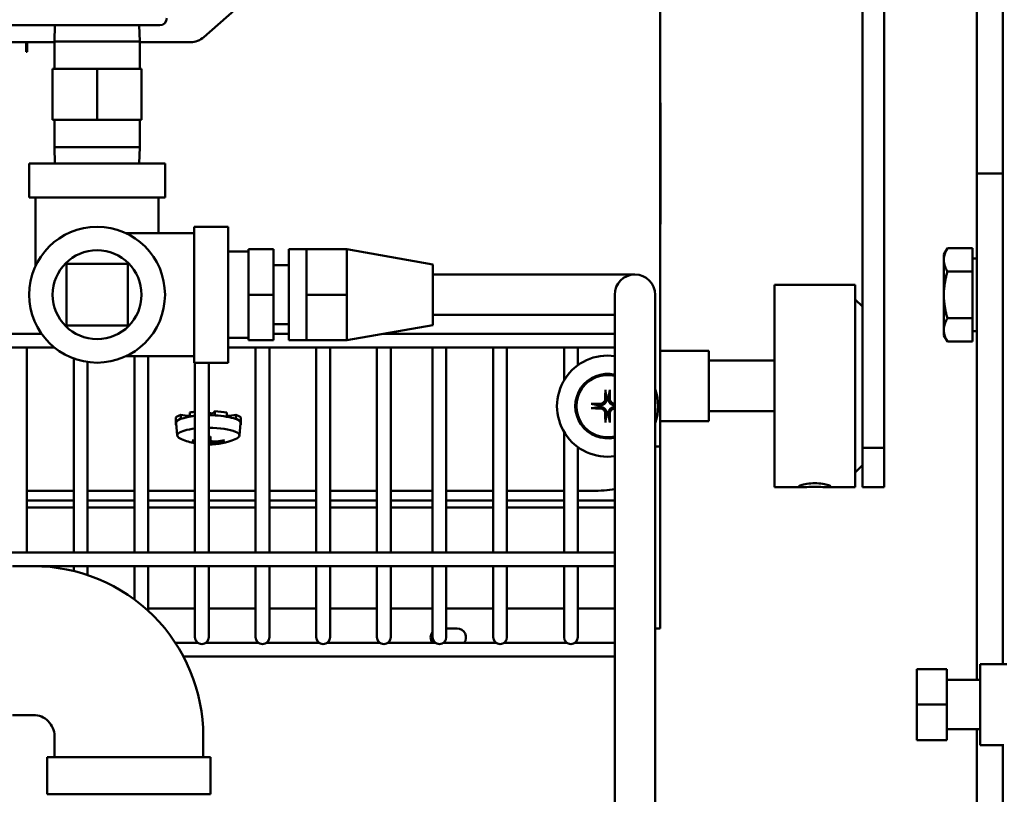
# Model space of a CAD drawing. Extents: x -9 to 248, y 12 to 179.
# Drawn here: x 142 to 148, y 53 to 58 of the extents above; entities that cross this region are included whole.
import ezdxf

# ---------------------------------------------------------------- set-up
doc = ezdxf.new("R2010")
doc.units = 0
doc.header["$LTSCALE"] = 0.16
doc.header["$MEASUREMENT"] = 0
doc.layers.get('DEFPOINTS').update_dxf_attribs({"linetype": 'CONTINUOUS'})
doc.layers.add('DIMENSIONS', color=60, linetype='CONTINUOUS')
doc.layers.add('Visible (ANSI)', color=7, linetype='CONTINUOUS', lineweight=50)
doc.styles.add('ROMANS', font='romans')
doc.dimstyles.new('DIM$0', dxfattribs={"dimscale": 15, "dimtxt": 0.125, "dimasz": 0.15625, "dimexe": 0.125, "dimexo": 0.0625, "dimgap": 0.09375, "dimtad": 0, "dimdec": 3, "dimzin": 0, "dimdsep": 46, "dimlunit": 5, "dimtxsty": 'ROMANS', "dimcen": 0, "dimadec": 0, "dimazin": 0, "dimtfac": 0.875, "dimtdec": 3, "dimtofl": 0, "dimtmove": 0, "dimatfit": 3, "dimfxl": 1, "dimtolj": 1, "dimtzin": 0, "dimarcsym": 0})

# ---------------------------------------------------------------- blocks, each defined once
blk = doc.blocks.new('*D10')
at = {"layer": 'DEFPOINTS', "color": 0, "transparency": 16777216}
for p in [(160.8997, 89.1647), (157.2747, 76.4479), (160.8997, 35.9377)]:
    blk.add_point(p, dxfattribs=at)
at = {"layer": 'DIMENSIONS', "color": 0, "lineweight": -2, "transparency": 16777216}
for p, q in [((157.2747, 77.4479), (157.2747, 91.1647)), ((160.8997, 36.9377), (160.8997, 91.1647)), ((154.7747, 89.1647), (152.2747, 89.1647)), ((163.3997, 89.1647), (165.8997, 89.1647))]:
    blk.add_line(p, q, dxfattribs=at)
at = {"layer": 'DIMENSIONS', "color": 0, "transparency": 16777216}
for points in [[(154.7747, 89.5814), (154.7747, 88.748), (157.2747, 89.1647)], [(163.3997, 89.5814), (163.3997, 88.748), (160.8997, 89.1647)]]:
    blk.add_solid(points, dxfattribs=at)
at = {"layer": 'DIMENSIONS', "color": 0, "transparency": 16777216, "insert": (148.6809, 89.1647), "char_height": 2, "attachment_point": 5, "style": 'ROMANS'}
blk.add_mtext('\\A1;\\A1;3{\\H0.87x;\\S11/16;}', dxfattribs=at)

msp = doc.modelspace()

# ---------------------------------------------------------------- linework, layer by layer
at = {"layer": 'Visible (ANSI)'}
for p, q in [((145.78755, 62.12982, -0.00001), (145.78755, 54.87982, -0.00001)), ((147.03768, 58.97238, -0.00001), (147.03768, 54.87126, -0.00001)), ((147.17218, 54.87126, -0.00001), (147.17218, 58.97238, -0.00001)), ((147.90609, 58.95927, -0.00001), (147.90609, 53.53504, -0.00001)), ((147.74384, 58.50482, -0.00001), (147.74384, 56.56732, -0.00001)), ((143.47723, 57.86359, -0.00001), (142.96547, 57.41117, -0.00001)), ((142.69201, 57.48382, -0.00001), (140.91801, 57.48382, -0.00001)), ((142.04463, 57.48382, -0.00001), (142.04146, 57.38254, -0.00001)), ((142.5654, 57.48382, -0.00001), (142.56856, 57.38254, -0.00001)), ((142.04146, 57.37982, -0.00001), (141.57796, 57.37982, -0.00001)), ((141.86751, 57.31885, -0.00001), (141.86751, 57.37982, -0.00001)), ((141.87251, 57.37982, -0.00001), (141.87251, 57.31885, -0.00001)), ((142.56856, 57.38254, -0.00001), (142.04146, 57.38254, -0.00001)), ((142.04146, 57.21364, -0.00001), (142.04146, 57.38254, -0.00001)), ((142.56856, 57.21364, -0.00001), (142.56856, 57.38254, -0.00001)), ((142.88268, 57.37982, -0.00001), (142.56856, 57.37982, -0.00001)), ((141.87251, 57.31885, -0.00001), (141.86751, 57.31885, -0.00001)), ((142.30501, 57.21364, -0.00001), (142.02942, 57.21364, -0.00001)), ((142.02942, 57.21364, -0.00001), (142.02942, 56.89868, -0.00001)), ((142.30501, 57.21364, -0.00001), (142.30501, 56.89868, -0.00001)), ((142.5806, 57.21364, -0.00001), (142.30501, 57.21364, -0.00001)), ((142.5806, 56.89868, -0.00001), (142.5806, 57.21364, -0.00001)), ((145.78755, 57.00482, -0.00001), (145.78901, 57.00482, -0.00001)), ((145.78901, 57.00482, -0.00001), (145.78901, 56.25482, -0.00001)), ((142.02942, 56.89868, -0.00001), (142.30501, 56.89868, -0.00001)), ((142.04146, 56.72979, -0.00001), (142.04146, 56.89868, -0.00001)), ((142.30501, 56.89868, -0.00001), (142.5806, 56.89868, -0.00001)), ((142.56856, 56.72979, -0.00001), (142.56856, 56.89868, -0.00001)), ((142.56856, 56.72979, -0.00001), (142.04146, 56.72979, -0.00001)), ((142.04463, 56.6285, -0.00001), (142.04146, 56.72979, -0.00001)), ((142.5654, 56.6285, -0.00001), (142.56856, 56.72979, -0.00001)), ((142.72501, 56.6285, -0.00001), (141.88501, 56.6285, -0.00001)), ((141.88501, 56.4185, -0.00001), (141.88501, 56.6285, -0.00001)), ((142.72501, 56.4185, -0.00001), (142.72501, 56.6285, -0.00001)), ((147.74384, 55.81732, -0.00001), (147.74384, 56.56732, -0.00001)), ((147.74384, 56.56732, -0.00001), (147.90609, 56.56732, -0.00001)), ((142.72501, 56.4185, -0.00001), (141.88501, 56.4185, -0.00001)), ((141.92501, 56.3085, -0.00001), (141.92501, 56.4185, -0.00001)), ((142.68501, 56.3085, -0.00001), (142.68501, 56.4185, -0.00001)), ((141.92501, 56.3085, -0.00001), (141.92501, 55.99739, -0.00001)), ((142.68501, 56.1985, -0.00001), (142.68501, 56.3085, -0.00001)), ((145.78901, 56.25482, -0.00001), (145.78755, 56.25482, -0.00001)), ((142.90501, 56.1985, -0.00001), (142.4839, 56.1985, -0.00001)), ((142.90501, 55.3985, -0.00001), (142.90501, 56.2385, -0.00001)), ((143.11501, 56.2385, -0.00001), (142.90501, 56.2385, -0.00001)), ((143.11501, 56.2385, -0.00001), (143.11501, 55.3985, -0.00001)), ((143.11501, 56.086, -0.00001), (143.24026, 56.086, -0.00001)), ((143.24026, 55.8185, -0.00001), (143.24026, 56.1, -0.00001)), ((143.24026, 56.1, -0.00001), (143.39651, 56.1, -0.00001)), ((143.39651, 55.8185, -0.00001), (143.39651, 56.1, -0.00001)), ((143.49051, 56.1, -0.00001), (143.49051, 55.537, -0.00001)), ((143.49051, 56.1, -0.00001), (143.59951, 56.1, -0.00001)), ((143.59951, 56.1, -0.00001), (143.59951, 56.0995, -0.00001)), ((143.59951, 55.97353, -0.00001), (143.59951, 56.0995, -0.00001)), ((143.59951, 56.0995, -0.00001), (143.84951, 56.0995, -0.00001)), ((144.38076, 56.006, -0.00001), (143.84951, 56.0995, -0.00001)), ((143.84951, 55.959, -0.00001), (143.84951, 56.0995, -0.00001)), ((147.54071, 56.06732, -0.00001), (147.56304, 56.106, -0.00001)), ((147.71884, 56.106, -0.00001), (147.56304, 56.106, -0.00001)), ((147.71884, 56.106, -0.00001), (147.71884, 55.96166, -0.00001)), ((147.54071, 56.06732, -0.00001), (147.54071, 56.03383, -0.00001)), ((147.54071, 56.03383, -0.00001), (147.54071, 55.81732, -0.00001)), ((147.71884, 56.04232, -0.00001), (147.74384, 56.04232, -0.00001)), ((142.11501, 56.0085, -0.00001), (142.11501, 55.6285, -0.00001)), ((142.49501, 56.0085, -0.00001), (142.11501, 56.0085, -0.00001)), ((142.49501, 55.6285, -0.00001), (142.49501, 56.0085, -0.00001)), ((143.39651, 56.0015, -0.00001), (143.49051, 56.0015, -0.00001)), ((143.59951, 55.97353, -0.00001), (143.59951, 55.94448, -0.00001)), ((143.84951, 55.8185, -0.00001), (143.84951, 55.959, -0.00001)), ((144.38076, 55.631, -0.00001), (144.38076, 56.006, -0.00001)), ((147.71884, 55.96166, -0.00001), (147.56304, 55.96166, -0.00001)), ((147.71884, 55.96166, -0.00001), (147.71884, 55.67299, -0.00001)), ((143.59951, 55.8185, -0.00001), (143.59951, 55.94448, -0.00001)), ((144.38083, 55.69322, -0.00001), (144.38083, 55.94322, -0.00001)), ((145.38083, 55.94322, -0.00001), (144.38083, 55.94322, -0.00001)), ((145.63083, 55.94322, -0.00001), (145.38083, 55.94322, -0.00001)), ((146.49268, 54.62982, -0.00001), (146.49268, 55.87982, -0.00001)), ((146.49268, 55.87982, -0.00001), (146.99268, 55.87982, -0.00001)), ((146.99268, 54.62982, -0.00001), (146.99268, 55.87982, -0.00001)), ((143.24026, 55.537, -0.00001), (143.24026, 55.8185, -0.00001)), ((143.24026, 55.8185, -0.00001), (143.39651, 55.8185, -0.00001)), ((143.39651, 55.537, -0.00001), (143.39651, 55.8185, -0.00001)), ((143.59951, 55.69253, -0.00001), (143.59951, 55.8185, -0.00001)), ((143.59951, 55.8185, -0.00001), (143.84951, 55.8185, -0.00001)), ((143.84951, 55.678, -0.00001), (143.84951, 55.8185, -0.00001)), ((145.50583, 55.81822, -0.00001), (145.50583, 55.56822, -0.00001)), ((145.75583, 55.56822, -0.00001), (145.75583, 55.81822, -0.00001)), ((147.03768, 55.74482, -0.00001), (146.99268, 55.78982, -0.00001)), ((147.54071, 55.81732, -0.00001), (147.54071, 55.60082, -0.00001)), ((147.74384, 55.81732, -0.00001), (147.74384, 53.43754, -0.00001)), ((143.59951, 55.69253, -0.00001), (143.59951, 55.66348, -0.00001)), ((143.59951, 55.5375, -0.00001), (143.59951, 55.66348, -0.00001)), ((143.84951, 55.5375, -0.00001), (143.84951, 55.678, -0.00001)), ((145.38083, 55.69322, -0.00001), (144.38083, 55.69322, -0.00001)), ((145.38083, 55.69322, -0.00001), (145.50583, 55.69322, -0.00001)), ((147.71884, 55.67299, -0.00001), (147.56304, 55.67299, -0.00001)), ((147.71884, 55.67299, -0.00001), (147.71884, 55.52865, -0.00001)), ((142.11501, 55.6285, -0.00001), (142.49501, 55.6285, -0.00001)), ((143.39651, 55.6355, -0.00001), (143.49051, 55.6355, -0.00001)), ((144.38076, 55.631, -0.00001), (143.84951, 55.5375, -0.00001)), ((147.54071, 55.60082, -0.00001), (147.54071, 55.56732, -0.00001)), ((147.71884, 55.59232, -0.00001), (147.74384, 55.59232, -0.00001)), ((141.96159, 55.57671, -0.00001), (139.38926, 55.57671, -0.00001)), ((143.11501, 55.551, -0.00001), (143.24026, 55.551, -0.00001)), ((143.24026, 55.537, -0.00001), (143.39651, 55.537, -0.00001)), ((143.49051, 55.57671, -0.00001), (143.39651, 55.57671, -0.00001)), ((143.49051, 55.537, -0.00001), (143.59951, 55.537, -0.00001)), ((143.59951, 55.5375, -0.00001), (143.84951, 55.5375, -0.00001)), ((143.59951, 55.5375, -0.00001), (143.59951, 55.537, -0.00001)), ((145.50583, 55.57671, -0.00001), (144.0723, 55.57671, -0.00001)), ((145.50583, 49.48222, -0.00001), (145.50583, 55.56822, -0.00001)), ((145.75583, 49.48222, -0.00001), (145.75583, 55.56822, -0.00001)), ((147.54071, 55.56732, -0.00001), (147.56304, 55.52865, -0.00001)), ((147.71884, 55.52865, -0.00001), (147.56304, 55.52865, -0.00001)), ((142.04118, 55.49171, -0.00001), (139.38169, 55.49171, -0.00001)), ((141.87046, 55.49171, -0.00001), (141.87046, 54.22604, -0.00001)), ((141.87046, 55.4915, -0.00001), (142.04144, 55.4915, -0.00001)), ((145.50583, 55.49171, -0.00001), (143.11501, 55.49171, -0.00001)), ((143.11501, 55.4915, -0.00001), (143.28546, 55.4915, -0.00001)), ((143.28546, 55.49171, -0.00001), (143.28546, 54.22604, -0.00001)), ((143.37046, 55.49171, -0.00001), (143.37046, 54.22604, -0.00001)), ((143.37046, 55.4915, -0.00001), (143.66046, 55.4915, -0.00001)), ((143.66046, 55.49171, -0.00001), (143.66046, 54.22604, -0.00001)), ((143.74546, 55.49171, -0.00001), (143.74546, 54.22604, -0.00001)), ((143.74546, 55.4915, -0.00001), (144.03546, 55.4915, -0.00001)), ((144.03546, 55.49171, -0.00001), (144.03546, 54.22604, -0.00001)), ((144.12046, 55.49171, -0.00001), (144.12046, 54.22604, -0.00001)), ((144.12046, 55.4915, -0.00001), (144.37946, 55.4915, -0.00001)), ((144.37946, 55.49171, -0.00001), (144.37946, 54.22604, -0.00001)), ((144.46446, 55.49171, -0.00001), (144.46446, 54.22604, -0.00001)), ((144.46446, 55.4915, -0.00001), (144.75446, 55.4915, -0.00001)), ((144.75446, 55.49171, -0.00001), (144.75446, 54.22604, -0.00001)), ((144.83946, 55.49171, -0.00001), (144.83946, 54.22604, -0.00001)), ((144.83946, 55.4915, -0.00001), (145.19246, 55.4915, -0.00001)), ((145.19246, 55.49171, -0.00001), (145.19246, 55.28921, -0.00001)), ((145.27746, 55.49171, -0.00001), (145.27746, 55.38256, -0.00001)), ((146.08785, 55.47232, -0.00001), (145.78755, 55.47232, -0.00001)), ((146.08785, 55.47232, -0.00001), (146.08785, 55.03732, -0.00001)), ((142.16046, 55.42416, -0.00001), (142.16046, 54.22604, -0.00001)), ((142.24546, 55.40274, -0.00001), (142.24546, 54.22604, -0.00001)), ((142.90501, 55.4385, -0.00001), (142.4839, 55.4385, -0.00001)), ((142.53546, 55.4385, -0.00001), (142.53546, 54.22604, -0.00001)), ((142.62046, 55.4385, -0.00001), (142.62046, 54.22604, -0.00001)), ((146.08785, 55.41107, -0.00001), (146.49268, 55.41107, -0.00001)), ((143.11501, 55.3985, -0.00001), (142.90501, 55.3985, -0.00001)), ((142.91046, 55.3985, -0.00001), (142.91046, 54.22604, -0.00001)), ((142.99546, 55.3985, -0.00001), (142.99546, 54.22604, -0.00001)), ((143.02336, 55.08654, -0.00001), (143.03267, 55.09797, -0.00001)), ((143.03267, 55.09797, -0.00001), (143.03267, 55.07373, -0.00001)), ((146.08785, 55.09857, -0.00001), (146.49268, 55.09857, -0.00001)), ((142.79161, 55.05864, -0.00001), (142.79161, 55.0344, -0.00001)), ((142.82222, 55.07669, -0.00001), (142.8619, 55.07021, -0.00001)), ((142.82222, 55.05244, -0.00001), (142.82222, 55.07669, -0.00001)), ((142.8268, 55.0517, -0.00001), (142.82222, 55.05244, -0.00001)), ((142.87878, 55.0905, -0.00001), (142.87878, 55.06625, -0.00001)), ((142.87878, 55.06625, -0.00001), (142.88184, 55.06514, -0.00001)), ((143.03267, 55.07373, -0.00001), (143.0316, 55.07241, -0.00001)), ((143.10351, 55.06514, -0.00001), (143.10657, 55.06625, -0.00001)), ((143.10657, 55.06625, -0.00001), (143.10657, 55.0905, -0.00001)), ((143.12345, 55.07021, -0.00001), (143.16313, 55.07669, -0.00001)), ((143.16313, 55.05244, -0.00001), (143.15855, 55.0517, -0.00001)), ((143.16313, 55.07669, -0.00001), (143.16313, 55.05244, -0.00001)), ((143.19374, 55.0344, -0.00001), (143.19374, 55.05864, -0.00001)), ((146.08785, 55.03732, -0.00001), (145.78755, 55.03732, -0.00001)), ((142.79161, 55.01486, -0.00001), (142.79161, 55.0344, -0.00001)), ((142.79161, 55.0344, -0.00001), (142.79701, 55.03413, -0.00001)), ((142.794, 55.01498, -0.00001), (142.79161, 55.01486, -0.00001)), ((142.80005, 54.94794, -0.00001), (142.79322, 55.02356, -0.00001)), ((143.1853, 54.94794, -0.00001), (143.19213, 55.02356, -0.00001)), ((143.18834, 55.03413, -0.00001), (143.19374, 55.0344, -0.00001)), ((143.19374, 55.01486, -0.00001), (143.19135, 55.01498, -0.00001)), ((143.19374, 55.0344, -0.00001), (143.19374, 55.01486, -0.00001)), ((142.89859, 54.91676, -0.00001), (142.89952, 54.91864, -0.00001)), ((142.99546, 54.94113, -0.00001), (143.00608, 54.94091, -0.00001)), ((143.00577, 54.89699, -0.00001), (143.00201, 54.94103, -0.00001)), ((143.00633, 54.91991, -0.00001), (143.00443, 54.94096, -0.00001)), ((143.08583, 54.91864, -0.00001), (143.08676, 54.91676, -0.00001)), ((145.19246, 54.97044, -0.00001), (145.19246, 54.22604, -0.00001)), ((145.27746, 54.87709, -0.00001), (145.27746, 54.22604, -0.00001)), ((145.78755, 54.87982, -0.00001), (145.75583, 54.87982, -0.00001)), ((145.78755, 54.87982, -0.00001), (145.78755, 53.75482, -0.00001)), ((147.03768, 54.87126, -0.00001), (147.17218, 54.87126, -0.00001)), ((147.03768, 54.62982, -0.00001), (147.03768, 54.87126, -0.00001)), ((147.17218, 54.87126, -0.00001), (147.17218, 54.62982, -0.00001)), ((147.03768, 54.76482, -0.00001), (146.99268, 54.71982, -0.00001)), ((146.49268, 54.62982, -0.00001), (146.6765, 54.62982, -0.00001)), ((146.80885, 54.62982, -0.00001), (146.99268, 54.62982, -0.00001)), ((147.03768, 54.62982, -0.00001), (147.17218, 54.62982, -0.00001)), ((142.16046, 54.60624, -0.00001), (141.87046, 54.60624, -0.00001)), ((142.53546, 54.60624, -0.00001), (142.24546, 54.60624, -0.00001)), ((142.91046, 54.60624, -0.00001), (142.62046, 54.60624, -0.00001)), ((143.28546, 54.60624, -0.00001), (142.99546, 54.60624, -0.00001)), ((143.66046, 54.60624, -0.00001), (143.37046, 54.60624, -0.00001)), ((144.03546, 54.60624, -0.00001), (143.74546, 54.60624, -0.00001)), ((144.37946, 54.60624, -0.00001), (144.12046, 54.60624, -0.00001)), ((144.75446, 54.60624, -0.00001), (144.46446, 54.60624, -0.00001)), ((145.19246, 54.60624, -0.00001), (144.83946, 54.60624, -0.00001)), ((145.36768, 54.60624, -0.00001), (145.27746, 54.60624, -0.00001)), ((141.87046, 54.54582, -0.00001), (142.16046, 54.54582, -0.00001)), ((141.87046, 54.50353, -0.00001), (142.16046, 54.50353, -0.00001)), ((142.24546, 54.54582, -0.00001), (142.53546, 54.54582, -0.00001)), ((142.24546, 54.50353, -0.00001), (142.53546, 54.50353, -0.00001)), ((142.62046, 54.54582, -0.00001), (142.91046, 54.54582, -0.00001)), ((142.62046, 54.50353, -0.00001), (142.91046, 54.50353, -0.00001)), ((142.99546, 54.54582, -0.00001), (143.28546, 54.54582, -0.00001)), ((142.99546, 54.50353, -0.00001), (143.28546, 54.50353, -0.00001)), ((143.37046, 54.54582, -0.00001), (143.66046, 54.54582, -0.00001)), ((143.37046, 54.50353, -0.00001), (143.66046, 54.50353, -0.00001)), ((143.74546, 54.54582, -0.00001), (144.03546, 54.54582, -0.00001)), ((143.74546, 54.50353, -0.00001), (144.03546, 54.50353, -0.00001)), ((144.12046, 54.54582, -0.00001), (144.37946, 54.54582, -0.00001)), ((144.12046, 54.50353, -0.00001), (144.37946, 54.50353, -0.00001)), ((144.46446, 54.54582, -0.00001), (144.75446, 54.54582, -0.00001)), ((144.46446, 54.50353, -0.00001), (144.75446, 54.50353, -0.00001)), ((144.83946, 54.54582, -0.00001), (145.19246, 54.54582, -0.00001)), ((144.83946, 54.50353, -0.00001), (145.19246, 54.50353, -0.00001)), ((145.27746, 54.54582, -0.00001), (145.50583, 54.54582, -0.00001)), ((145.27746, 54.50353, -0.00001), (145.50583, 54.50353, -0.00001)), ((145.50583, 54.22604, -0.00001), (140.24731, 54.22604, -0.00001)), ((145.50583, 54.14104, -0.00001), (141.78134, 54.14104, -0.00001)), ((141.91133, 54.14079, -0.00001), (141.78134, 54.14079, -0.00001)), ((141.87046, 54.14104, -0.00001), (141.87046, 54.14079, -0.00001)), ((142.16046, 54.14104, -0.00001), (142.16046, 54.1108, -0.00001)), ((142.24546, 54.14104, -0.00001), (142.24546, 54.0862, -0.00001)), ((142.53546, 54.14104, -0.00001), (142.53546, 53.93515, -0.00001)), ((142.62046, 54.14104, -0.00001), (142.62046, 53.86514, -0.00001)), ((142.91046, 54.14104, -0.00001), (142.91046, 53.82668, -0.00001)), ((142.99546, 54.14104, -0.00001), (142.99546, 53.82668, -0.00001)), ((143.28546, 54.14104, -0.00001), (143.28546, 53.82668, -0.00001)), ((143.37046, 54.14104, -0.00001), (143.37046, 53.82668, -0.00001)), ((143.66046, 54.14104, -0.00001), (143.66046, 53.82668, -0.00001)), ((143.74546, 54.14104, -0.00001), (143.74546, 53.82668, -0.00001)), ((144.03546, 54.14104, -0.00001), (144.03546, 53.82668, -0.00001)), ((144.12046, 54.14104, -0.00001), (144.12046, 53.82668, -0.00001)), ((144.37946, 54.14104, -0.00001), (144.37946, 53.82668, -0.00001)), ((144.46446, 54.14104, -0.00001), (144.46446, 53.82668, -0.00001)), ((144.75446, 54.14104, -0.00001), (144.75446, 53.82668, -0.00001)), ((144.83946, 54.14104, -0.00001), (144.83946, 53.82668, -0.00001)), ((145.19246, 54.14104, -0.00001), (145.19246, 53.82668, -0.00001)), ((145.27746, 54.14104, -0.00001), (145.27746, 53.82668, -0.00001)), ((142.91046, 53.87987, -0.00001), (142.62046, 53.87987, -0.00001)), ((142.91046, 53.82668, -0.00001), (142.91046, 53.70168, -0.00001)), ((143.28546, 53.87987, -0.00001), (142.99546, 53.87987, -0.00001)), ((142.99546, 53.70168, -0.00001), (142.99546, 53.82668, -0.00001)), ((143.28546, 53.82668, -0.00001), (143.28546, 53.70168, -0.00001)), ((143.66046, 53.87987, -0.00001), (143.37046, 53.87987, -0.00001)), ((143.37046, 53.70168, -0.00001), (143.37046, 53.82668, -0.00001)), ((143.66046, 53.82668, -0.00001), (143.66046, 53.70168, -0.00001)), ((144.03546, 53.87987, -0.00001), (143.74546, 53.87987, -0.00001)), ((143.74546, 53.70168, -0.00001), (143.74546, 53.82668, -0.00001)), ((144.03546, 53.82668, -0.00001), (144.03546, 53.70168, -0.00001)), ((144.37946, 53.87987, -0.00001), (144.12046, 53.87987, -0.00001)), ((144.12046, 53.70168, -0.00001), (144.12046, 53.82668, -0.00001)), ((144.37946, 53.82668, -0.00001), (144.37946, 53.70168, -0.00001)), ((144.75446, 53.87987, -0.00001), (144.46446, 53.87987, -0.00001)), ((144.46446, 53.70168, -0.00001), (144.46446, 53.82668, -0.00001)), ((144.75446, 53.82668, -0.00001), (144.75446, 53.70168, -0.00001)), ((145.19246, 53.87987, -0.00001), (144.83946, 53.87987, -0.00001)), ((144.83946, 53.70168, -0.00001), (144.83946, 53.82668, -0.00001)), ((145.19246, 53.82668, -0.00001), (145.19246, 53.70168, -0.00001)), ((145.50583, 53.87987, -0.00001), (145.27746, 53.87987, -0.00001)), ((145.27746, 53.70168, -0.00001), (145.27746, 53.82668, -0.00001)), ((144.46446, 53.75482, -0.00001), (144.53158, 53.75482, -0.00001)), ((145.78755, 53.75482, -0.00001), (145.75583, 53.75482, -0.00001)), ((142.92857, 53.66688, -0.00001), (142.78918, 53.66688, -0.00001)), ((143.30357, 53.66688, -0.00001), (142.97736, 53.66688, -0.00001)), ((143.67857, 53.66688, -0.00001), (143.35236, 53.66688, -0.00001)), ((144.05357, 53.66688, -0.00001), (143.72736, 53.66688, -0.00001)), ((144.39757, 53.66688, -0.00001), (144.10236, 53.66688, -0.00001)), ((144.77257, 53.66688, -0.00001), (144.44636, 53.66688, -0.00001)), ((145.21057, 53.66688, -0.00001), (144.82136, 53.66688, -0.00001)), ((145.50583, 53.66688, -0.00001), (145.25936, 53.66688, -0.00001)), ((145.50583, 53.58188, -0.00001), (142.83941, 53.58188, -0.00001)), ((147.76534, 53.03504, -0.00001), (147.76534, 53.53504, -0.00001)), ((147.92956, 53.53504, -0.00001), (147.76534, 53.53504, -0.00001)), ((147.55834, 53.50404, -0.00001), (147.37434, 53.50404, -0.00001)), ((147.37434, 53.50404, -0.00001), (147.37434, 53.28504, -0.00001)), ((147.55834, 53.50404, -0.00001), (147.55834, 53.28504, -0.00001)), ((147.76534, 53.43754, -0.00001), (147.55834, 53.43754, -0.00001)), ((147.37434, 53.28504, -0.00001), (147.37434, 53.06604, -0.00001)), ((147.55834, 53.28504, -0.00001), (147.37434, 53.28504, -0.00001)), ((147.55834, 53.28504, -0.00001), (147.55834, 53.06604, -0.00001)), ((141.91133, 53.22079, -0.00001), (141.78134, 53.22079, -0.00001)), ((142.04133, 52.96079, -0.00001), (142.04133, 53.09079, -0.00001)), ((142.96133, 52.96079, -0.00001), (142.96133, 53.09079, -0.00001)), ((147.76534, 53.13254, -0.00001), (147.55834, 53.13254, -0.00001)), ((147.74384, 53.13254, -0.00001), (147.74384, 50.06773, -0.00001)), ((147.55834, 53.06604, -0.00001), (147.37434, 53.06604, -0.00001)), ((147.90609, 53.03504, -0.00001), (147.76534, 53.03504, -0.00001)), ((147.90609, 53.04035, -0.00001), (147.90609, 52.31357, -0.00001)), ((143.00633, 52.96079, -0.00001), (141.99633, 52.96079, -0.00001)), ((141.99633, 52.73079, -0.00001), (141.99633, 52.96079, -0.00001)), ((143.00633, 52.73079, -0.00001), (143.00633, 52.96079, -0.00001)), ((143.00633, 52.73079, -0.00001), (141.99633, 52.73079, -0.00001))]:
    msp.add_line(p, q, dxfattribs=at)
at = {"layer": 'Visible (ANSI)', "flags": 128}
for points in [[(147.56304, 56.106), (147.56116, 56.10268), (147.55937, 56.0994), (147.55767, 56.09617), (147.55606, 56.09298), (147.55453, 56.08983), (147.5531, 56.08671), (147.55174, 56.08362), (147.55047, 56.08057), (147.54928, 56.07754), (147.54817, 56.07454), (147.54714, 56.07156), (147.54619, 56.0686), (147.54532, 56.06565), (147.54452, 56.06273), (147.5438, 56.05981), (147.54315, 56.05691), (147.54258, 56.05402), (147.54209, 56.05113), (147.54167, 56.04825), (147.54133, 56.04537), (147.54106, 56.04249), (147.54087, 56.03961), (147.54075, 56.03672), (147.54071, 56.03383)], [(147.54071, 56.03383), (147.54075, 56.03094), (147.54087, 56.02805), (147.54106, 56.02517), (147.54133, 56.02229), (147.54167, 56.01941), (147.54209, 56.01653), (147.54258, 56.01364), (147.54315, 56.01075), (147.5438, 56.00785), (147.54452, 56.00494), (147.54532, 56.00201), (147.54619, 55.99907), (147.54714, 55.99611), (147.54817, 55.99312), (147.54928, 55.99012), (147.55047, 55.98709), (147.55174, 55.98404), (147.5531, 55.98095), (147.55453, 55.97783), (147.55606, 55.97468), (147.55767, 55.97149), (147.55937, 55.96826), (147.56116, 55.96498), (147.56304, 55.96166)], [(147.56304, 55.96166), (147.56116, 55.95502), (147.55937, 55.94847), (147.55767, 55.94201), (147.55606, 55.93563), (147.55453, 55.92932), (147.5531, 55.92308), (147.55174, 55.91691), (147.55047, 55.9108), (147.54928, 55.90474), (147.54817, 55.89874), (147.54714, 55.89278), (147.54619, 55.88685), (147.54532, 55.88097), (147.54452, 55.87512), (147.5438, 55.86929), (147.54315, 55.86349), (147.54258, 55.8577), (147.54209, 55.85193), (147.54167, 55.84616), (147.54133, 55.8404), (147.54106, 55.83465), (147.54087, 55.82888), (147.54075, 55.82311), (147.54071, 55.81732)], [(147.54071, 55.81732), (147.54075, 55.81154), (147.54087, 55.80577), (147.54106, 55.8), (147.54133, 55.79424), (147.54167, 55.78849), (147.54209, 55.78272), (147.54258, 55.77695), (147.54315, 55.77116), (147.5438, 55.76536), (147.54452, 55.75953), (147.54532, 55.75368), (147.54619, 55.74779), (147.54714, 55.74187), (147.54817, 55.73591), (147.54928, 55.72991), (147.55047, 55.72385), (147.55174, 55.71774), (147.5531, 55.71157), (147.55453, 55.70533), (147.55606, 55.69902), (147.55767, 55.69264), (147.55937, 55.68618), (147.56116, 55.67963), (147.56304, 55.67299)], [(147.56304, 55.67299), (147.56116, 55.66967), (147.55937, 55.66639), (147.55767, 55.66316), (147.55606, 55.65997), (147.55453, 55.65682), (147.5531, 55.6537), (147.55174, 55.65061), (147.55047, 55.64756), (147.54928, 55.64453), (147.54817, 55.64152), (147.54714, 55.63854), (147.54619, 55.63558), (147.54532, 55.63264), (147.54452, 55.62971), (147.5438, 55.6268), (147.54315, 55.6239), (147.54258, 55.62101), (147.54209, 55.61812), (147.54167, 55.61524), (147.54133, 55.61236), (147.54106, 55.60948), (147.54087, 55.6066), (147.54075, 55.60371), (147.54071, 55.60082)], [(147.54071, 55.60082), (147.54075, 55.59793), (147.54087, 55.59504), (147.54106, 55.59216), (147.54133, 55.58928), (147.54167, 55.5864), (147.54209, 55.58352), (147.54258, 55.58063), (147.54315, 55.57774), (147.5438, 55.57484), (147.54452, 55.57192), (147.54532, 55.569), (147.54619, 55.56605), (147.54714, 55.56309), (147.54817, 55.56011), (147.54928, 55.55711), (147.55047, 55.55408), (147.55174, 55.55102), (147.5531, 55.54794), (147.55453, 55.54482), (147.55606, 55.54167), (147.55767, 55.53848), (147.55937, 55.53525), (147.56116, 55.53197), (147.56304, 55.52865)], [(145.44817, 55.22391), (145.44814, 55.22406), (145.44811, 55.22424), (145.44809, 55.22442), (145.44806, 55.22462), (145.44804, 55.22483), (145.44802, 55.22505), (145.44799, 55.22528), (145.44797, 55.22554), (145.44795, 55.2258), (145.44793, 55.22608), (145.44792, 55.22637), (145.4479, 55.22666), (145.44789, 55.22694), (145.44787, 55.22724), (145.44786, 55.22755), (145.44785, 55.22788), (145.44784, 55.22821), (145.44783, 55.22853), (145.44783, 55.22885), (145.44782, 55.22917), (145.44782, 55.22948), (145.44782, 55.22981), (145.44782, 55.23014), (145.44782, 55.23046)], [(145.44817, 55.22391), (145.44865, 55.22138), (145.44911, 55.21894), (145.44956, 55.21656), (145.45, 55.21426), (145.45042, 55.21202), (145.45083, 55.20985), (145.45123, 55.20774), (145.45162, 55.20569), (145.452, 55.2037), (145.45237, 55.20176), (145.45273, 55.19987), (145.45308, 55.19804), (145.45342, 55.19625), (145.45375, 55.1945), (145.45407, 55.1928), (145.45438, 55.19115), (145.45469, 55.18953), (145.45499, 55.18796), (145.45528, 55.18642), (145.45556, 55.18492), (145.45584, 55.18345), (145.45611, 55.18202), (145.45638, 55.18063), (145.45663, 55.17926)], [(145.46589, 55.17926), (145.46615, 55.18063), (145.46642, 55.18202), (145.46669, 55.18345), (145.46696, 55.18492), (145.46725, 55.18642), (145.46754, 55.18796), (145.46784, 55.18953), (145.46815, 55.19115), (145.46846, 55.1928), (145.46878, 55.1945), (145.46911, 55.19625), (145.46945, 55.19804), (145.4698, 55.19987), (145.47016, 55.20176), (145.47053, 55.2037), (145.4709, 55.20569), (145.47129, 55.20774), (145.47169, 55.20985), (145.47211, 55.21202), (145.47253, 55.21426), (145.47297, 55.21656), (145.47342, 55.21894), (145.47388, 55.22138), (145.47436, 55.22391)], [(145.4747, 55.23046), (145.4747, 55.23014), (145.47471, 55.22981), (145.4747, 55.22948), (145.4747, 55.22917), (145.4747, 55.22885), (145.47469, 55.22853), (145.47468, 55.22821), (145.47468, 55.22788), (145.47467, 55.22755), (145.47465, 55.22724), (145.47464, 55.22694), (145.47463, 55.22666), (145.47461, 55.22637), (145.47459, 55.22608), (145.47457, 55.2258), (145.47455, 55.22554), (145.47453, 55.22528), (145.47451, 55.22505), (145.47449, 55.22483), (145.47447, 55.22462), (145.47444, 55.22442), (145.47441, 55.22424), (145.47439, 55.22406), (145.47436, 55.22391)], [(145.44763, 55.17916), (145.44755, 55.1769), (145.44733, 55.17461), (145.44696, 55.1723), (145.44644, 55.17), (145.44576, 55.16773), (145.44493, 55.1655), (145.44394, 55.16333), (145.44281, 55.16124), (145.44156, 55.15923), (145.4402, 55.15734), (145.43873, 55.15555), (145.43719, 55.1539), (145.43552, 55.15235), (145.43373, 55.15087), (145.43182, 55.14951), (145.42981, 55.14825), (145.42772, 55.14713), (145.42555, 55.14614), (145.42332, 55.14532), (145.42104, 55.14464), (145.41875, 55.14412), (145.41646, 55.14375), (145.41418, 55.14353), (145.41193, 55.14346)], [(145.45682, 55.17819), (145.45683, 55.17539), (145.45665, 55.17256), (145.45629, 55.16972), (145.45575, 55.16689), (145.45502, 55.16409), (145.4541, 55.16134), (145.453, 55.15866), (145.45171, 55.15604), (145.45023, 55.15351), (145.44857, 55.15106), (145.4467, 55.14871), (145.44462, 55.14647), (145.44238, 55.14439), (145.44003, 55.14252), (145.43758, 55.14085), (145.43504, 55.13938), (145.43243, 55.13809), (145.42974, 55.13699), (145.427, 55.13607), (145.4242, 55.13534), (145.42137, 55.1348), (145.41853, 55.13444), (145.4157, 55.13426), (145.4129, 55.13426)], [(145.45663, 55.17926), (145.45664, 55.17921), (145.45665, 55.17917), (145.45666, 55.17912), (145.45667, 55.17908), (145.45668, 55.17903), (145.45668, 55.17899), (145.45669, 55.17895), (145.4567, 55.1789), (145.45671, 55.17886), (145.45672, 55.17881), (145.45672, 55.17877), (145.45673, 55.17872), (145.45674, 55.17868), (145.45675, 55.17863), (145.45676, 55.17859), (145.45676, 55.17854), (145.45677, 55.1785), (145.45678, 55.17845), (145.45679, 55.17841), (145.45679, 55.17836), (145.4568, 55.17832), (145.45681, 55.17827), (145.45682, 55.17823), (145.45682, 55.17819)], [(145.50583, 55.1343), (145.50315, 55.13452), (145.50048, 55.13491), (145.49781, 55.13546), (145.49518, 55.13618), (145.49259, 55.13706), (145.49006, 55.13811), (145.48759, 55.13932), (145.48519, 55.1407), (145.48287, 55.14225), (145.48064, 55.14398), (145.4785, 55.14589), (145.47648, 55.14798), (145.47464, 55.15016), (145.473, 55.15243), (145.47152, 55.15478), (145.47021, 55.15721), (145.46907, 55.15971), (145.4681, 55.16227), (145.46728, 55.16488), (145.46664, 55.16753), (145.46616, 55.1702), (145.46585, 55.17288), (145.46569, 55.17555), (145.4657, 55.17819)], [(145.4657, 55.17819), (145.46571, 55.17823), (145.46572, 55.17827), (145.46573, 55.17832), (145.46573, 55.17836), (145.46574, 55.17841), (145.46575, 55.17845), (145.46576, 55.1785), (145.46576, 55.17854), (145.46577, 55.17859), (145.46578, 55.17863), (145.46579, 55.17868), (145.46579, 55.17872), (145.4658, 55.17877), (145.46581, 55.17881), (145.46582, 55.17886), (145.46583, 55.1789), (145.46583, 55.17895), (145.46584, 55.17899), (145.46585, 55.17903), (145.46586, 55.17908), (145.46587, 55.17912), (145.46588, 55.17917), (145.46588, 55.17921), (145.46589, 55.17926)], [(145.50583, 55.14378), (145.50372, 55.14413), (145.50162, 55.1446), (145.49954, 55.14521), (145.4975, 55.14594), (145.4955, 55.14679), (145.49356, 55.14777), (145.49169, 55.14886), (145.48991, 55.15005), (145.48821, 55.15133), (145.48661, 55.15269), (145.48513, 55.15412), (145.48371, 55.15565), (145.48237, 55.15729), (145.48111, 55.15902), (145.47995, 55.16084), (145.47889, 55.16273), (145.47795, 55.16469), (145.47713, 55.1667), (145.47644, 55.16876), (145.47588, 55.17084), (145.47545, 55.17294), (145.47514, 55.17503), (145.47496, 55.17711), (145.4749, 55.17916)], [(145.36063, 55.14326), (145.36095, 55.14327), (145.36128, 55.14327), (145.36161, 55.14327), (145.36192, 55.14326), (145.36223, 55.14326), (145.36255, 55.14325), (145.36288, 55.14325), (145.36321, 55.14324), (145.36353, 55.14323), (145.36385, 55.14321), (145.36415, 55.1432), (145.36443, 55.14319), (145.36472, 55.14317), (145.365, 55.14315), (145.36528, 55.14313), (145.36555, 55.14311), (145.36581, 55.14309), (145.36604, 55.14307), (145.36626, 55.14305), (145.36647, 55.14303), (145.36666, 55.143), (145.36685, 55.14298), (145.36703, 55.14295), (145.36718, 55.14292)], [(145.36718, 55.11673), (145.36703, 55.1167), (145.36685, 55.11667), (145.36666, 55.11665), (145.36647, 55.11662), (145.36626, 55.1166), (145.36604, 55.11658), (145.36581, 55.11656), (145.36555, 55.11653), (145.36528, 55.11651), (145.365, 55.1165), (145.36472, 55.11648), (145.36443, 55.11646), (145.36415, 55.11645), (145.36385, 55.11643), (145.36353, 55.11642), (145.36321, 55.11641), (145.36288, 55.1164), (145.36255, 55.1164), (145.36223, 55.11639), (145.36192, 55.11639), (145.36161, 55.11638), (145.36128, 55.11638), (145.36095, 55.11638), (145.36063, 55.11639)], [(145.41183, 55.13445), (145.41046, 55.13471), (145.40906, 55.13498), (145.40763, 55.13525), (145.40617, 55.13553), (145.40467, 55.13581), (145.40313, 55.1361), (145.40156, 55.1364), (145.39994, 55.13671), (145.39828, 55.13702), (145.39658, 55.13734), (145.39484, 55.13767), (145.39305, 55.13801), (145.39121, 55.13836), (145.38933, 55.13872), (145.38739, 55.13909), (145.38539, 55.13946), (145.38334, 55.13985), (145.38123, 55.14025), (145.37906, 55.14067), (145.37683, 55.14109), (145.37453, 55.14153), (145.37215, 55.14198), (145.36971, 55.14244), (145.36718, 55.14292)], [(145.36718, 55.11673), (145.36971, 55.11721), (145.37215, 55.11767), (145.37453, 55.11812), (145.37683, 55.11856), (145.37906, 55.11898), (145.38123, 55.11939), (145.38334, 55.11979), (145.38539, 55.12018), (145.38739, 55.12056), (145.38933, 55.12093), (145.39121, 55.12129), (145.39305, 55.12164), (145.39484, 55.12198), (145.39658, 55.12231), (145.39828, 55.12263), (145.39994, 55.12294), (145.40156, 55.12325), (145.40313, 55.12355), (145.40467, 55.12384), (145.40617, 55.12412), (145.40763, 55.1244), (145.40906, 55.12467), (145.41046, 55.12494), (145.41183, 55.12519)], [(145.4129, 55.13426), (145.41286, 55.13427), (145.41281, 55.13428), (145.41277, 55.13429), (145.41272, 55.13429), (145.41268, 55.1343), (145.41263, 55.13431), (145.41259, 55.13432), (145.41255, 55.13432), (145.4125, 55.13433), (145.41246, 55.13434), (145.41241, 55.13435), (145.41237, 55.13436), (145.41232, 55.13436), (145.41228, 55.13437), (145.41223, 55.13438), (145.41219, 55.13439), (145.41214, 55.1344), (145.4121, 55.1344), (145.41205, 55.13441), (145.41201, 55.13442), (145.41196, 55.13443), (145.41192, 55.13444), (145.41187, 55.13445), (145.41183, 55.13445)], [(145.41183, 55.12519), (145.41187, 55.1252), (145.41192, 55.12521), (145.41196, 55.12522), (145.41201, 55.12523), (145.41205, 55.12524), (145.4121, 55.12524), (145.41214, 55.12525), (145.41219, 55.12526), (145.41223, 55.12527), (145.41228, 55.12528), (145.41232, 55.12529), (145.41237, 55.12529), (145.41241, 55.1253), (145.41246, 55.12531), (145.4125, 55.12532), (145.41255, 55.12532), (145.41259, 55.12533), (145.41263, 55.12534), (145.41268, 55.12535), (145.41272, 55.12535), (145.41277, 55.12536), (145.41281, 55.12537), (145.41286, 55.12538), (145.4129, 55.12538)], [(145.41193, 55.11619), (145.41419, 55.11611), (145.41648, 55.11589), (145.41878, 55.11552), (145.42108, 55.115), (145.42336, 55.11432), (145.42559, 55.11349), (145.42776, 55.1125), (145.42985, 55.11138), (145.43185, 55.11012), (145.43375, 55.10876), (145.43553, 55.1073), (145.43719, 55.10575), (145.43874, 55.10408), (145.44021, 55.10229), (145.44158, 55.10038), (145.44284, 55.09838), (145.44396, 55.09628), (145.44494, 55.09411), (145.44577, 55.09188), (145.44645, 55.0896), (145.44697, 55.08731), (145.44734, 55.08502), (145.44756, 55.08274), (145.44763, 55.08049)], [(145.4129, 55.12538), (145.4157, 55.12539), (145.41853, 55.12521), (145.42137, 55.12485), (145.4242, 55.12431), (145.427, 55.12358), (145.42974, 55.12266), (145.43243, 55.12156), (145.43504, 55.12027), (145.43758, 55.1188), (145.44003, 55.11713), (145.44238, 55.11526), (145.44462, 55.11318), (145.4467, 55.11094), (145.44857, 55.10859), (145.45023, 55.10614), (145.45171, 55.10361), (145.453, 55.10099), (145.4541, 55.09831), (145.45502, 55.09556), (145.45575, 55.09276), (145.45629, 55.08993), (145.45665, 55.08709), (145.45683, 55.08426), (145.45682, 55.08146)], [(145.4657, 55.08146), (145.46569, 55.0841), (145.46585, 55.08677), (145.46616, 55.08945), (145.46664, 55.09212), (145.46728, 55.09477), (145.4681, 55.09738), (145.46907, 55.09994), (145.47021, 55.10244), (145.47152, 55.10486), (145.473, 55.10722), (145.47464, 55.10949), (145.47648, 55.11167), (145.4785, 55.11376), (145.48064, 55.11567), (145.48287, 55.1174), (145.48519, 55.11895), (145.48759, 55.12033), (145.49006, 55.12154), (145.49259, 55.12259), (145.49518, 55.12347), (145.49781, 55.12419), (145.50048, 55.12474), (145.50315, 55.12512), (145.50583, 55.12535)], [(145.4749, 55.08049), (145.47496, 55.08255), (145.47514, 55.08464), (145.47545, 55.08674), (145.47589, 55.08884), (145.47645, 55.09093), (145.47714, 55.09298), (145.47796, 55.095), (145.47891, 55.09695), (145.47997, 55.09884), (145.48113, 55.10065), (145.48238, 55.10238), (145.48371, 55.104), (145.48512, 55.10552), (145.48661, 55.10695), (145.48822, 55.10832), (145.48992, 55.1096), (145.49171, 55.1108), (145.49358, 55.11189), (145.49552, 55.11287), (145.49752, 55.11372), (145.49957, 55.11445), (145.50164, 55.11505), (145.50373, 55.11552), (145.50583, 55.11587)], [(145.45663, 55.08039), (145.45638, 55.07902), (145.45611, 55.07763), (145.45584, 55.07619), (145.45556, 55.07473), (145.45528, 55.07323), (145.45499, 55.07169), (145.45469, 55.07012), (145.45438, 55.0685), (145.45407, 55.06684), (145.45375, 55.06515), (145.45342, 55.0634), (145.45308, 55.06161), (145.45273, 55.05978), (145.45237, 55.05789), (145.452, 55.05595), (145.45162, 55.05395), (145.45123, 55.0519), (145.45083, 55.0498), (145.45042, 55.04762), (145.45, 55.04539), (145.44956, 55.04309), (145.44911, 55.04071), (145.44865, 55.03827), (145.44817, 55.03574)], [(145.45682, 55.08146), (145.45682, 55.08142), (145.45681, 55.08137), (145.4568, 55.08133), (145.45679, 55.08128), (145.45679, 55.08124), (145.45678, 55.0812), (145.45677, 55.08115), (145.45676, 55.08111), (145.45676, 55.08106), (145.45675, 55.08102), (145.45674, 55.08097), (145.45673, 55.08093), (145.45672, 55.08088), (145.45672, 55.08084), (145.45671, 55.08079), (145.4567, 55.08075), (145.45669, 55.0807), (145.45668, 55.08066), (145.45668, 55.08061), (145.45667, 55.08057), (145.45666, 55.08052), (145.45665, 55.08048), (145.45664, 55.08043), (145.45663, 55.08039)], [(145.46589, 55.08039), (145.46588, 55.08043), (145.46588, 55.08048), (145.46587, 55.08052), (145.46586, 55.08057), (145.46585, 55.08061), (145.46584, 55.08066), (145.46583, 55.0807), (145.46583, 55.08075), (145.46582, 55.08079), (145.46581, 55.08084), (145.4658, 55.08088), (145.46579, 55.08093), (145.46579, 55.08097), (145.46578, 55.08102), (145.46577, 55.08106), (145.46576, 55.08111), (145.46576, 55.08115), (145.46575, 55.0812), (145.46574, 55.08124), (145.46573, 55.08128), (145.46573, 55.08133), (145.46572, 55.08137), (145.46571, 55.08142), (145.4657, 55.08146)], [(145.47436, 55.03574), (145.47388, 55.03827), (145.47342, 55.04071), (145.47297, 55.04309), (145.47253, 55.04539), (145.47211, 55.04762), (145.47169, 55.0498), (145.47129, 55.0519), (145.4709, 55.05395), (145.47053, 55.05595), (145.47016, 55.05789), (145.4698, 55.05978), (145.46945, 55.06161), (145.46911, 55.0634), (145.46878, 55.06515), (145.46846, 55.06684), (145.46815, 55.0685), (145.46784, 55.07012), (145.46754, 55.07169), (145.46725, 55.07323), (145.46696, 55.07473), (145.46669, 55.07619), (145.46642, 55.07763), (145.46615, 55.07902), (145.46589, 55.08039)], [(145.44782, 55.02919), (145.44782, 55.02951), (145.44782, 55.02984), (145.44782, 55.03017), (145.44782, 55.03048), (145.44783, 55.03079), (145.44783, 55.03112), (145.44784, 55.03144), (145.44785, 55.03177), (145.44786, 55.0321), (145.44787, 55.03241), (145.44789, 55.03271), (145.4479, 55.03299), (145.44792, 55.03328), (145.44793, 55.03357), (145.44795, 55.03384), (145.44797, 55.03411), (145.44799, 55.03437), (145.44802, 55.0346), (145.44804, 55.03482), (145.44806, 55.03503), (145.44809, 55.03523), (145.44811, 55.03541), (145.44814, 55.03559), (145.44817, 55.03574)], [(145.47436, 55.03574), (145.47439, 55.03559), (145.47441, 55.03541), (145.47444, 55.03523), (145.47447, 55.03503), (145.47449, 55.03482), (145.47451, 55.0346), (145.47453, 55.03437), (145.47455, 55.03411), (145.47457, 55.03384), (145.47459, 55.03357), (145.47461, 55.03328), (145.47463, 55.03299), (145.47464, 55.03271), (145.47465, 55.03241), (145.47467, 55.0321), (145.47468, 55.03177), (145.47468, 55.03144), (145.47469, 55.03112), (145.4747, 55.03079), (145.4747, 55.03048), (145.4747, 55.03017), (145.47471, 55.02984), (145.4747, 55.02951), (145.4747, 55.02919)], [(142.89859, 54.91676), (142.89844, 54.91648), (142.89826, 54.9162), (142.89808, 54.91592), (142.89788, 54.91566), (142.89767, 54.91542), (142.89745, 54.9152), (142.89722, 54.91499), (142.89696, 54.91478), (142.8967, 54.91459), (142.89642, 54.91441), (142.89613, 54.91425), (142.89584, 54.9141), (142.89556, 54.91398), (142.89526, 54.91387), (142.89495, 54.91378), (142.89462, 54.9137), (142.89429, 54.91364), (142.89397, 54.9136), (142.89364, 54.91357), (142.89333, 54.91357), (142.89302, 54.91358), (142.89269, 54.91361), (142.89236, 54.91366), (142.89204, 54.91373)], [(143.00611, 54.94158), (143.00612, 54.94153), (143.00612, 54.94148), (143.00612, 54.94143), (143.00612, 54.94138), (143.00612, 54.94133), (143.00612, 54.94129), (143.00612, 54.94125), (143.00612, 54.94121), (143.00612, 54.94117), (143.00611, 54.94114), (143.00611, 54.94111), (143.00611, 54.94108), (143.00611, 54.94106), (143.00611, 54.94103), (143.00611, 54.94101), (143.00611, 54.94099), (143.0061, 54.94098), (143.0061, 54.94096), (143.0061, 54.94095), (143.00609, 54.94094), (143.00609, 54.94093), (143.00609, 54.94092), (143.00608, 54.94092), (143.00608, 54.94092)], [(143.04201, 54.91161), (143.03975, 54.91139), (143.03746, 54.91121), (143.03515, 54.91109), (143.03285, 54.91102), (143.03058, 54.91101), (143.02835, 54.91106), (143.02618, 54.91117), (143.02409, 54.91134), (143.02209, 54.91156), (143.02019, 54.91184), (143.01841, 54.91216), (143.01675, 54.91253), (143.0152, 54.91295), (143.01373, 54.91342), (143.01236, 54.91394), (143.0111, 54.91452), (143.00998, 54.91514), (143.00899, 54.9158), (143.00817, 54.9165), (143.00749, 54.91723), (143.00697, 54.91798), (143.0066, 54.91876), (143.00638, 54.91954), (143.00631, 54.92033)], [(143.09331, 54.91373), (143.09299, 54.91366), (143.09266, 54.91361), (143.09233, 54.91358), (143.09202, 54.91357), (143.09171, 54.91357), (143.09138, 54.9136), (143.09106, 54.91364), (143.09073, 54.9137), (143.0904, 54.91378), (143.09009, 54.91387), (143.08979, 54.91398), (143.08951, 54.9141), (143.08922, 54.91425), (143.08893, 54.91441), (143.08866, 54.91459), (143.08839, 54.91478), (143.08813, 54.91499), (143.0879, 54.9152), (143.08768, 54.91542), (143.08747, 54.91566), (143.08727, 54.91592), (143.08709, 54.9162), (143.08691, 54.91648), (143.08676, 54.91676)], [(143.00577, 54.89699), (143.0058, 54.89667), (143.00583, 54.89635), (143.00585, 54.89604), (143.00588, 54.89574), (143.0059, 54.89545), (143.00592, 54.89518), (143.00594, 54.89492), (143.00597, 54.89466), (143.00599, 54.8944), (143.006, 54.89416), (143.00602, 54.89393), (143.00604, 54.89372), (143.00605, 54.89353), (143.00607, 54.89335), (143.00608, 54.89319), (143.00609, 54.89303), (143.0061, 54.89289), (143.0061, 54.89277), (143.00611, 54.89267), (143.00611, 54.89259), (143.00612, 54.89252), (143.00612, 54.89248), (143.00612, 54.89245), (143.00611, 54.89243)], [(143.00631, 54.89624), (143.00638, 54.89654), (143.00661, 54.89688), (143.00698, 54.89722), (143.0075, 54.89759), (143.00818, 54.89797), (143.00901, 54.89836), (143.01, 54.89876), (143.01112, 54.89916), (143.01238, 54.89957), (143.01374, 54.89997), (143.0152, 54.90037), (143.01675, 54.90077), (143.01842, 54.90116), (143.02021, 54.90155), (143.02212, 54.90195), (143.02412, 54.90234), (143.02622, 54.90272), (143.02839, 54.90309), (143.03062, 54.90345), (143.0329, 54.90379), (143.03519, 54.90411), (143.03748, 54.90441), (143.03976, 54.90469), (143.04201, 54.90495)], [(146.64468, 54.63402), (146.6455, 54.6356), (146.64799, 54.63744), (146.65215, 54.63948), (146.65794, 54.64164), (146.66512, 54.6438), (146.67338, 54.64586), (146.68279, 54.64779), (146.69348, 54.64955), (146.70514, 54.65104), (146.7175, 54.65213), (146.73015, 54.6528), (146.74268, 54.65303), (146.7552, 54.6528), (146.76785, 54.65213), (146.78021, 54.65104), (146.79187, 54.64955), (146.80256, 54.64779), (146.81197, 54.64586), (146.82023, 54.6438), (146.82741, 54.64164), (146.8332, 54.63948), (146.83736, 54.63744), (146.83985, 54.6356), (146.84068, 54.63402)], [(146.84068, 54.63402), (146.83985, 54.6327), (146.83736, 54.63162), (146.8332, 54.6308), (146.82741, 54.63026), (146.82023, 54.62995), (146.81197, 54.62983), (146.80256, 54.62985), (146.79187, 54.62995), (146.78021, 54.6301), (146.76785, 54.63023), (146.7552, 54.63033), (146.74268, 54.63036), (146.73015, 54.63033), (146.7175, 54.63023), (146.70514, 54.6301), (146.69348, 54.62995), (146.68279, 54.62985), (146.67338, 54.62983), (146.66512, 54.62995), (146.65794, 54.63026), (146.65215, 54.6308), (146.64799, 54.63162), (146.6455, 54.6327), (146.64468, 54.63402)], [(141.91133, 54.14079), (141.96285, 54.13951), (142.01424, 54.13571), (142.06539, 54.1294), (142.11617, 54.12059), (142.16645, 54.10931), (142.21613, 54.09557), (142.26506, 54.0794), (142.31314, 54.06085), (142.36025, 54.03995), (142.40628, 54.01678), (142.45113, 53.99139), (142.49467, 53.96382), (142.53681, 53.93415), (142.57743, 53.90244), (142.61645, 53.86877), (142.65377, 53.83323), (142.68931, 53.79591), (142.72298, 53.75689), (142.75469, 53.71627), (142.78437, 53.67413), (142.81193, 53.63059), (142.83732, 53.58574), (142.86049, 53.53971), (142.88139, 53.4926), (142.89995, 53.44452), (142.91611, 53.39558), (142.92985, 53.34591), (142.94113, 53.29563), (142.94994, 53.24485), (142.95625, 53.1937), (142.96005, 53.14231), (142.96133, 53.09079)], [(141.91133, 53.22079), (141.92407, 53.22016), (141.93669, 53.21829), (141.94906, 53.21519), (141.96107, 53.21089), (141.97261, 53.20543), (141.98355, 53.19888), (141.9938, 53.19128), (142.00325, 53.18271), (142.01182, 53.17326), (142.01942, 53.16301), (142.02597, 53.15207), (142.03143, 53.14053), (142.03573, 53.12852), (142.03883, 53.11615), (142.0407, 53.10353), (142.04133, 53.09079)]]:
    msp.add_lwpolyline(points, dxfattribs=at)
at = {"layer": 'Visible (ANSI)'}
for radius in [0.42, 0.27467]:
    msp.add_circle((142.30501, 55.8185, -0.00001), radius, dxfattribs=at)
for centre, radius, start, end in [((142.69201, 57.52782, -0.00001), 0.044, 270, 0), ((142.88268, 57.50482, -0.00001), 0.125, 270, 311.478355), ((141.80501, 58.50482, -0.00001), 4.3125, 337.44132, 337.491999), ((145.86451, 56.16107, -0.00001), 0.15625, 118.892129, 119.506191), ((145.63083, 55.81822, -0.00001), 0.125, 0, 180), ((145.46126, 55.12982, -0.00001), 0.3125, 81.801538, 278.198462), ((145.46126, 55.12982, -0.00001), 0.1995, 77.09268, 282.90732), ((145.46126, 55.12982, -0.00001), 0.19267, 76.627119, 283.372881), ((145.46126, 55.12982, -0.00001), 0.3125, 340.493287, 19.506713), ((145.46126, 55.12982, -0.00001), 0.04856, 84.754793, 95.245207), ((145.46126, 55.12982, -0.00001), 0.04856, 174.754793, 185.245207), ((145.46126, 55.12982, -0.00001), 0.04856, 264.754793, 275.245207), ((142.99268, 55.32728, -0.00001), 0.4351, 247.608258, 259.108599), ((142.99268, 55.32728, -0.00001), 0.4351, 270.367227, 292.391743), ((142.95296, 53.70168, -0.00001), 0.0425, 180, 0), ((143.32796, 53.70168, -0.00001), 0.0425, 180, 0), ((143.70296, 53.70168, -0.00001), 0.0425, 180, 0), ((144.07796, 53.70168, -0.00001), 0.0425, 180, 0), ((144.4222, 53.70014, -0.00001), 0.05469, 141.395935, 217.460106), ((144.42196, 53.70168, -0.00001), 0.0425, 180, 0), ((144.53158, 53.70014, -0.00001), 0.05469, 322.539896, 90), ((144.79696, 53.70168, -0.00001), 0.0425, 180, 0), ((145.23496, 53.70168, -0.00001), 0.0425, 180, 0)]:
    msp.add_arc(centre, radius, start, end, dxfattribs=at)
for centre, major_axis, ratio, start_param, end_param in [((145.4858, 55.13011, -0.00001), (0.00498, -0.43437), 0.0871557, 4.4782418, 4.5982277), ((145.43672, 55.13011, -0.00001), (0.00498, 0.43437), 0.0871557, 4.8265503, 4.9465362), ((142.99268, 55.04887, -0.00001), (-0.205, 0), 0.2442095, 4.1233404, 4.5160394), ((145.46098, 55.10528, -0.00001), (-0.43437, 0.00498), 0.0871557, 4.8265503, 4.9465362), ((145.46098, 55.15436, -0.00001), (0.43437, 0.00498), 0.0871557, 4.4782417, 4.5982277), ((142.99268, 55.02463, -0.00001), (-0.1995, 0), 0.2442095, 5.1371322, 6.3052197), ((142.99268, 55.04887, -0.00001), (-0.205, 0), 0.2442095, 5.6941367, 6.0868358), ((142.99268, 55.02463, -0.00001), (-0.205, 0), 0.2442095, 5.6941367, 6.0868358), ((142.86532, 55.07146, -0.00001), (-0.00615, 0), 0.2442095, 0.9817477, 2.5134617), ((142.99268, 55.04887, -0.00001), (0.15125, 0), 0.2442095, 2.4234122, 2.5134617), ((142.99268, 55.04887, -0.00001), (-0.205, 0), 0.2442095, 5.1250309, 5.3014376), ((142.99268, 55.02463, -0.00001), (-0.205, 0), 0.2442095, 5.1250309, 5.3014376), ((142.99268, 55.04887, -0.00001), (0.15125, 0), 0.2442095, 1.4135292, 1.5523578), ((142.99268, 55.02463, -0.00001), (0.1995, 0), 0.2442095, 6.2611509, 7.8400029), ((143.01733, 55.08684, -0.00001), (0.00615, 0), 0.2442095, 4.5551218, 6.0868358), ((142.99268, 55.02463, -0.00001), (-0.205, 0), 0.2442095, 4.1233404, 4.5160394), ((142.99268, 55.04887, -0.00001), (0.15125, 0), 0.2442095, 0.628131, 0.7181804), ((143.12003, 55.07146, -0.00001), (-0.00615, 0), 0.2442095, 0.628131, 2.159845), ((142.99268, 55.04887, -0.00001), (0.205, 0), 0.2442095, 0.1963495, 0.5890486), ((142.99268, 55.02463, -0.00001), (0.205, 0), 0.2442095, 0.1963495, 0.5890486), ((145.4858, 55.12954, -0.00001), (-0.00498, -0.43437), 0.0871557, 4.8265503, 4.9465362), ((145.43672, 55.12954, -0.00001), (-0.00498, 0.43437), 0.0871557, 4.4782417, 4.5982276), ((142.99268, 55.02463, -0.00001), (-0.205, 0), 0.2442095, 0.1963495, 0.2541986), ((142.99268, 54.94898, -0.00001), (-0.19267, 0), 0.2442095, 5.1532127, 6.8182488), ((142.99268, 54.94898, -0.00001), (0.19267, 0), 0.2442095, 5.7481218, 7.8395076), ((142.99268, 55.02463, -0.00001), (0.205, 0), 0.2442095, 6.0289867, 6.0868358), ((142.99239, 55.3192, -0.00001), (-0.43414, 0.01511), 0.9446848, 1.3705222, 1.4139176), ((142.96814, 55.32527, -0.00001), (0.03552, -0.43295), 0.0323496, 0.3590404, 0.4790263), ((142.99296, 55.3192, -0.00001), (-0.43414, -0.01511), 0.9446848, 1.6510845, 1.7710704), ((142.99239, 55.33119, -0.00001), (0.43328, 0.03114), 0.9872533, 4.4083948, 4.4517901), ((142.96814, 55.32513, -0.00001), (0.03793, -0.43274), 0.0102189, 0.0126103, 0.1325963), ((142.99296, 55.33119, -0.00001), (0.43328, -0.03114), 0.9872533, 4.8963972, 5.0163831), ((145.36768, 54.66729, -0.00001), (-0.25, 0), 0.2442095, 1.5707963, 2.1562838)]:
    msp.add_ellipse(centre, major_axis=major_axis, ratio=ratio, start_param=start_param, end_param=end_param, dxfattribs=at)

# ---------------------------------------------------------------- dimensions: what is measured, and where the dimension line sits
at = {"layer": 'DIMENSIONS'}
dim = msp.add_linear_dim(base=(160.89971, 89.1647), p1=(157.27471, 76.4479), p2=(160.89971, 35.9377), text='\\A1;3{\\H0.87x;\\S11/16;}', dimstyle='DIM$0', override={"dimscale": 16}, dxfattribs=at)
dim.commit()
dim.dimension.update_dxf_attribs({"geometry": '*D10', "text_midpoint": (148.6809, 89.1647), "dimtype": 160})

doc.saveas('drawing.dxf')
